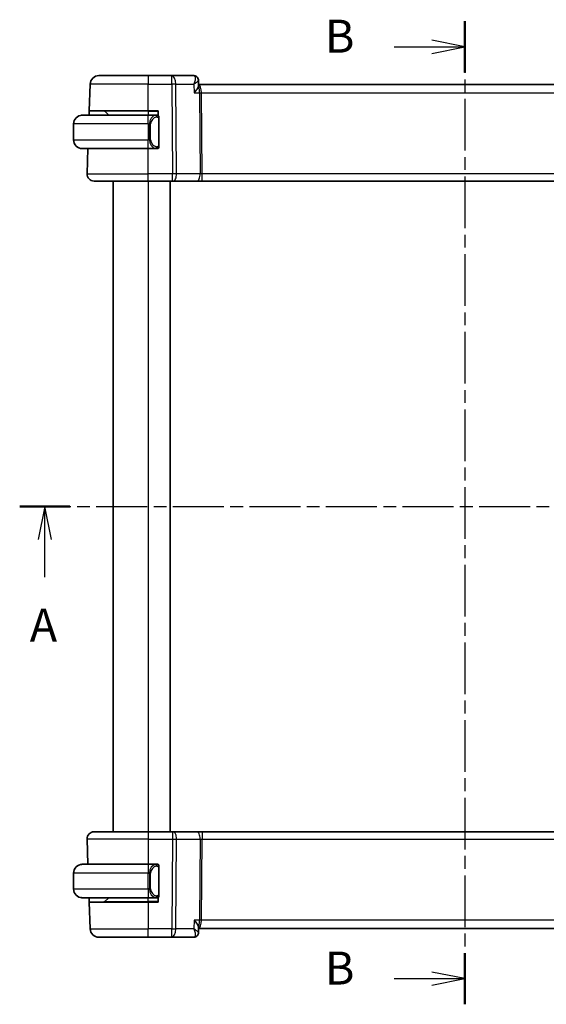
# Model space of a CAD drawing. Units: millimetres. Extents: x 14 to 2205, y 8 to 430.
# Drawn here: x 600 to 660, y 223 to 335 of the extents above; entities that cross this region are included whole.
import ezdxf

# ---------------------------------------------------------------- set-up
doc = ezdxf.new("R2010")
doc.units = ezdxf.units.MM
doc.linetypes.add('CHAIN', pattern=[0.3543, 0.2362, -0.0295, 0.0591, -0.0295])
for name, color, linetype, lineweight in [('Section Line (ISO)', 7, 'CHAIN', 25), ('Visible (ISO)', 7, 'Continuous', 35), ('Visible Narrow (ISO)', 7, 'Continuous', 25)]:
    doc.layers.add(name, color=color, linetype=linetype, lineweight=lineweight)
doc.styles.add('Note Text (TK)', font='txt')

# ---------------------------------------------------------------- blocks, each defined once
blk = doc.blocks.new('2dTransSection0')
at = {"layer": 'Section Line (ISO)', "linetype": 'CHAIN', "ltscale": 16.386286}
blk.add_line((137.47, 189.33), (205.138, 189.33), dxfattribs=at)
at = {"layer": 'Section Line (ISO)', "linetype": 'Continuous', "lineweight": 50}
for p, q in [((137.47, 189.33), (141.276, 189.33)), ((201.332, 189.33), (205.138, 189.33))]:
    blk.add_line(p, q, dxfattribs=at)
at = {"layer": 'Section Line (ISO)', "linetype": 'Continuous'}
for p, q in [((139.373, 189.33), (138.873, 186.83)), ((139.373, 186.83), (139.373, 189.33)), ((139.873, 186.83), (139.373, 189.33)), ((203.235, 189.33), (202.735, 186.83)), ((203.235, 186.83), (203.235, 189.33)), ((203.735, 186.83), (203.235, 189.33)), ((139.373, 183.98), (139.373, 186.83)), ((203.235, 183.98), (203.235, 186.83))]:
    blk.add_line(p, q, dxfattribs=at)
at = {"layer": 'Section Line (ISO)', "char_height": 2.5, "attachment_point": 7, "style": 'Note Text (TK)'}
for insert in [(138.237, 178.301), (202.099, 178.301)]:
    blk.add_mtext('A', dxfattribs=dict(at, insert=insert))
blk = doc.blocks.new('2dTransSection1')
at = {"layer": 'Section Line (ISO)', "linetype": 'CHAIN', "ltscale": 16.619083}
blk.add_line((171.225, 226.128), (171.225, 151.583), dxfattribs=at)
at = {"layer": 'Section Line (ISO)', "linetype": 'Continuous', "lineweight": 50}
for p, q in [((171.225, 226.128), (171.225, 222.24)), ((171.225, 155.471), (171.225, 151.583))]:
    blk.add_line(p, q, dxfattribs=at)
at = {"layer": 'Section Line (ISO)', "linetype": 'Continuous'}
for p, q in [((165.86, 224.184), (168.725, 224.184)), ((171.225, 224.184), (168.725, 224.684)), ((168.725, 224.184), (171.225, 224.184)), ((168.725, 223.684), (171.225, 224.184)), ((171.225, 153.527), (168.725, 154.027)), ((165.86, 153.527), (168.725, 153.527)), ((168.725, 153.527), (171.225, 153.527)), ((168.725, 153.027), (171.225, 153.527))]:
    blk.add_line(p, q, dxfattribs=at)
at = {"layer": 'Section Line (ISO)', "char_height": 2.5, "attachment_point": 7, "style": 'Note Text (TK)'}
for insert in [(160.614, 222.956), (160.614, 152.299)]:
    blk.add_mtext('B', dxfattribs=dict(at, insert=insert))

msp = doc.modelspace()

# ---------------------------------------------------------------- linework, layer by layer
at = {"layer": 'Visible (ISO)'}
for p, q in [((608.9719, 328.9954), (614.5872, 328.9954)), ((617.2603, 328.9954), (614.5872, 328.9954)), ((619.7522, 328.9954), (617.2603, 328.9954)), ((620.289, 328.4671), (620.3116, 327.9055)), ((607.8665, 324.9954), (607.9725, 328.0303)), ((680.8664, 327.9954), (620.308, 327.9954)), ((607.8491, 324.4954), (607.8665, 324.9954)), ((614.5872, 324.9954), (607.8665, 324.9954)), ((609.6457, 324.9368), (610.0872, 324.4954)), ((614.5872, 324.9954), (615.6872, 324.9954)), ((615.6872, 324.9954), (615.6872, 324.4686)), ((607.0872, 324.4954), (614.5872, 324.4954)), ((615.4907, 324.4954), (614.5872, 324.4954)), ((615.5872, 324.4954), (615.6872, 324.4954)), ((615.7872, 321.0696), (615.7872, 324.1211)), ((606.0872, 323.4954), (606.0872, 321.6954)), ((614.5872, 320.6954), (607.0872, 320.6954)), ((607.6161, 317.8233), (607.7164, 320.6954)), ((614.5872, 320.6954), (615.4931, 320.6954)), ((615.6872, 320.6954), (615.5872, 320.6954)), ((615.6872, 320.7222), (615.6872, 320.6954)), ((614.5872, 316.9954), (608.4156, 316.9954)), ((610.5872, 316.9954), (610.5872, 242.9954)), ((614.5872, 316.9954), (617.3444, 316.9954)), ((617.0872, 316.9954), (617.0872, 242.9954)), ((617.4338, 316.9954), (617.3444, 316.9954)), ((617.4338, 316.9954), (620.1173, 316.9954)), ((620.1173, 316.9954), (620.6983, 316.9954)), ((620.6983, 316.9954), (680.476, 316.9954)), ((607.6161, 242.1674), (607.7164, 239.2954)), ((608.4156, 242.9954), (614.5872, 242.9954)), ((617.3444, 242.9954), (614.5872, 242.9954)), ((617.3444, 242.9954), (617.4338, 242.9954)), ((620.1173, 242.9954), (617.4338, 242.9954)), ((620.6983, 242.9954), (620.1173, 242.9954)), ((680.476, 242.9954), (620.6983, 242.9954)), ((607.0872, 239.2954), (614.5872, 239.2954)), ((615.4907, 239.2954), (614.5872, 239.2954)), ((615.5872, 239.2954), (615.6872, 239.2954)), ((615.6872, 239.2954), (615.6872, 239.2686)), ((615.7872, 235.8696), (615.7872, 238.9211)), ((606.0872, 236.4954), (606.0872, 238.2954)), ((614.5872, 235.4954), (607.0872, 235.4954)), ((607.8665, 234.9954), (607.8491, 235.4954)), ((609.6457, 235.0539), (610.0872, 235.4954)), ((614.5872, 235.4954), (615.4931, 235.4954)), ((615.6872, 235.4954), (615.5872, 235.4954)), ((615.6872, 235.5222), (615.6872, 234.9954)), ((607.8665, 234.9954), (614.5872, 234.9954)), ((607.8665, 234.9954), (607.9725, 231.9605)), ((615.6872, 234.9954), (614.5872, 234.9954)), ((620.3116, 232.0853), (620.289, 231.5235)), ((620.308, 231.9954), (680.8664, 231.9954)), ((614.5872, 230.9954), (608.9719, 230.9954)), ((614.5872, 230.9954), (617.2603, 230.9954)), ((617.2603, 230.9954), (619.7522, 230.9954))]:
    msp.add_line(p, q, dxfattribs=at)
for centre, radius, start, end in [((608.9719, 327.9954), 1, 90, 178), ((609.5043, 324.7954), 0.2, 45, 90), ((607.0872, 323.4954), 1, 90, 180), ((615.5872, 324.2954), 0.2, 45, 90), ((615.5872, 324.2954), 0.2, 0, 45), ((607.0872, 321.6954), 1, 180, 270), ((615.5872, 320.8954), 0.2, 270, 315), ((615.5872, 320.8954), 0.2, 315, 0), ((608.4156, 317.7954), 0.8, 178, 270), ((608.4156, 242.1954), 0.8, 90, 182), ((607.0872, 238.2954), 1, 90, 180), ((615.5872, 239.0954), 0.2, 45, 90), ((615.5872, 239.0954), 0.2, 0, 45), ((607.0872, 236.4954), 1, 180, 270), ((615.5872, 235.6954), 0.2, 270, 315), ((615.5872, 235.6954), 0.2, 315, 0), ((609.5043, 235.1954), 0.2, 270, 315), ((608.9719, 231.9954), 1, 182, 270)]:
    msp.add_arc(centre, radius, start, end, dxfattribs=at)
for centre, major_axis, start_param, end_param in [((619.7758, 328.4848), (0.3315, 0.3743), 6.27279283, 6.27967754), ((619.7758, 231.5059), (0.3315, -0.3743), 0.00350776, 0.01039248)]:
    msp.add_ellipse(centre, major_axis=major_axis, ratio=0.95394967, start_param=start_param, end_param=end_param, dxfattribs=at)
for points, knots in [([(619.7522, 328.9954), (619.8082, 328.9954), (619.8651, 328.9858), (619.9723, 328.95), (620.0238, 328.923), (620.0825, 328.8799), (620.0958, 328.8692), (620.1085, 328.858)], [0, 0, 0, 0, 0.0172886734, 0.0172886734, 0.0348060574, 0.0348060574, 0.0402154718, 0.0402154718, 0.0402154718, 0.0402154718]), ([(620.107, 328.8514), (620.1545, 328.8077), (620.1955, 328.7552), (620.256, 328.642), (620.2765, 328.5797), (620.287, 328.5022), (620.2884, 328.4862), (620.289, 328.4703)], [0, 0, 0, 0, 0.0198493588, 0.0198493588, 0.039473611, 0.039473611, 0.0445738996, 0.0445738996, 0.0445738996, 0.0445738996]), ([(620.1085, 328.858), (620.1526, 328.8189), (620.1904, 328.7716), (620.2481, 328.6685), (620.2687, 328.6115), (620.2849, 328.5263), (620.288, 328.4981), (620.289, 328.4703)], [0.0000244536, 0.0000244536, 0.0000244536, 0.0000244536, 0.0182267782, 0.0182267782, 0.0363505013, 0.0363505013, 0.0451859896, 0.0451859896, 0.0451859896, 0.0451859896]), ([(619.7947, 327.0303), (619.7956, 327.0314), (619.7966, 327.0325), (619.8807, 327.1331), (619.9586, 327.2319), (620.0962, 327.4212), (620.1571, 327.5133), (620.2705, 327.7166), (620.3009, 327.8041), (620.3113, 327.8794), (620.3121, 327.8929), (620.3116, 327.9055)], [-0.000460346, -0.000460346, -0.000460346, -0.000460346, 0, 0, 0.04128088, 0.04128088, 0.082350153, 0.082350153, 0.139423965, 0.139423965, 0.153082902, 0.153082902, 0.153082902, 0.153082902]), ([(607.0872, 324.4954), (607.0858, 324.4954), (607.0837, 324.4954), (607.0808, 324.4953), (607.0747, 324.4953), (607.0655, 324.4952), (607.0549, 324.4948), (607.0469, 324.4946), (607.0381, 324.4942), (607.0292, 324.4937), (607.0207, 324.4932), (607.0121, 324.4926), (607.0039, 324.4919), (606.9949, 324.4911), (606.9864, 324.4903), (606.9789, 324.4895), (606.9667, 324.4882), (606.9576, 324.4869), (606.9543, 324.4865)], [0.000000144, 0.000000144, 0.000000144, 0.000000144, 0.094244623, 0.094244623, 0.094244623, 0.296084967, 0.296084967, 0.296084967, 0.446134625, 0.446134625, 0.446134625, 0.588438527, 0.588438527, 0.588438527, 0.744229367, 0.744229367, 0.744229367, 1, 1, 1, 1]), ([(615.5198, 324.4954), (615.5144, 324.4954), (615.5094, 324.4954), (615.5051, 324.4954), (615.5, 324.4954), (615.4958, 324.4954), (615.4931, 324.4954)], [0.741726882, 0.741726882, 0.741726882, 0.741726882, 0.860546319, 0.860546319, 0.860546319, 1, 1, 1, 1]), ([(615.5872, 324.4954), (615.5867, 324.4954), (615.5861, 324.4954), (615.5829, 324.4954), (615.5809, 324.4954), (615.5782, 324.4954), (615.5749, 324.4954), (615.572, 324.4954), (615.5687, 324.4954), (615.5647, 324.4954), (615.5609, 324.4954), (615.5565, 324.4954), (615.5517, 324.4954), (615.5469, 324.4954), (615.5415, 324.4954), (615.5363, 324.4954), (615.5306, 324.4954), (615.525, 324.4954), (615.5198, 324.4954)], [0, 0, 0, 0, 0.19035453, 0.19035453, 0.19035453, 0.313863222, 0.313863222, 0.313863222, 0.421406083, 0.421406083, 0.421406083, 0.523967972, 0.523967972, 0.523967972, 0.628134753, 0.628134753, 0.628134753, 0.741726882, 0.741726882, 0.741726882, 0.741726882]), ([(615.7872, 324.249), (615.7872, 324.2549), (615.7872, 324.2604), (615.7872, 324.2653), (615.7872, 324.2702), (615.7872, 324.2746), (615.7872, 324.2783), (615.7872, 324.282), (615.7872, 324.2851), (615.7872, 324.2875), (615.7872, 324.2898), (615.7872, 324.2916), (615.7872, 324.2928), (615.7872, 324.293), (615.7872, 324.2933), (615.7872, 324.2935), (615.7872, 324.2943), (615.7872, 324.2947), (615.7872, 324.295), (615.7872, 324.2954), (615.7872, 324.2954), (615.7872, 324.2954)], [0.5, 0.5, 0.5, 0.5, 0.58502424, 0.58502424, 0.58502424, 0.669471814, 0.669471814, 0.669471814, 0.753247815, 0.753247815, 0.753247815, 0.836265221, 0.836265221, 0.836265221, 0.854434967, 0.854434967, 0.854434967, 0.91835525, 0.91835525, 0.91835525, 1, 1, 1, 1]), ([(615.7872, 324.1211), (615.7872, 324.1269), (615.7872, 324.1327), (615.7872, 324.1388), (615.7872, 324.1448), (615.7872, 324.151), (615.7872, 324.1573), (615.7872, 324.1637), (615.7872, 324.1702), (615.7872, 324.1767), (615.7872, 324.1833), (615.7872, 324.1899), (615.7872, 324.1963), (615.7872, 324.2029), (615.7872, 324.2092), (615.7872, 324.2153), (615.7872, 324.2215), (615.7872, 324.2274), (615.7872, 324.233), (615.7872, 324.2387), (615.7872, 324.2441), (615.7872, 324.249)], [0, 0, 0, 0, 0.071870675, 0.071870675, 0.071870675, 0.142502949, 0.142502949, 0.142502949, 0.212568705, 0.212568705, 0.212568705, 0.282687692, 0.282687692, 0.282687692, 0.353484447, 0.353484447, 0.353484447, 0.42564648, 0.42564648, 0.42564648, 0.5, 0.5, 0.5, 0.5]), ([(606.9543, 320.7042), (606.9584, 320.7037), (606.9718, 320.7019), (606.9889, 320.7002), (606.9997, 320.6991), (607.0119, 320.6981), (607.024, 320.6974), (607.0367, 320.6965), (607.0494, 320.696), (607.06, 320.6957), (607.06, 320.6957), (607.0601, 320.6957), (607.0601, 320.6957)], [0, 0, 0, 0, 0.321582765, 0.321582765, 0.321582765, 0.525512327, 0.525512327, 0.525512327, 0.737362227, 0.737362227, 0.737362227, 0.737908382, 0.737908382, 0.737908382, 0.737908382]), ([(615.4931, 320.6954), (615.4946, 320.6954), (615.4966, 320.6954), (615.4989, 320.6954), (615.5044, 320.6954), (615.5116, 320.6954), (615.5198, 320.6954)], [0.000000157, 0.000000157, 0.000000157, 0.000000157, 0.07789573, 0.07789573, 0.07789573, 0.258273118, 0.258273118, 0.258273118, 0.258273118]), ([(615.5198, 320.6954), (615.526, 320.6954), (615.5328, 320.6954), (615.5395, 320.6954), (615.5457, 320.6954), (615.5519, 320.6954), (615.5573, 320.6954), (615.5627, 320.6954), (615.5673, 320.6954), (615.5711, 320.6954), (615.5754, 320.6954), (615.5788, 320.6954), (615.5815, 320.6954), (615.5857, 320.6954), (615.5866, 320.6954), (615.5872, 320.6954)], [0.258273118, 0.258273118, 0.258273118, 0.258273118, 0.393143911, 0.393143911, 0.393143911, 0.516901466, 0.516901466, 0.516901466, 0.642015716, 0.642015716, 0.642015716, 0.782669876, 0.782669876, 0.782669876, 1, 1, 1, 1]), ([(615.7872, 320.9413), (615.7872, 320.9531), (615.7872, 320.9671), (615.7872, 320.9818), (615.7872, 320.9962), (615.7872, 321.0114), (615.7872, 321.0265), (615.7872, 321.0283), (615.7872, 321.0301), (615.7872, 321.0319), (615.7872, 321.0449), (615.7872, 321.0576), (615.7872, 321.0696)], [0.5, 0.5, 0.5, 0.5, 0.669989404, 0.669989404, 0.669989404, 0.836566079, 0.836566079, 0.836566079, 0.856225759, 0.856225759, 0.856225759, 1, 1, 1, 1]), ([(615.7872, 320.8954), (615.7872, 320.8954), (615.7872, 320.8954), (615.7872, 320.896), (615.7872, 320.8966), (615.7872, 320.8978), (615.7872, 320.8998), (615.7872, 320.9018), (615.7872, 320.9047), (615.7872, 320.9084), (615.7872, 320.9122), (615.7872, 320.9169), (615.7872, 320.9223), (615.7872, 320.9279), (615.7872, 320.9344), (615.7872, 320.9413)], [0, 0, 0, 0, 0.100267749, 0.100267749, 0.100267749, 0.198470645, 0.198470645, 0.198470645, 0.296516219, 0.296516219, 0.296516219, 0.396280778, 0.396280778, 0.396280778, 0.5, 0.5, 0.5, 0.5]), ([(607.0872, 239.2954), (607.0858, 239.2954), (607.0837, 239.2954), (607.0808, 239.2953), (607.0747, 239.2953), (607.0655, 239.2952), (607.0549, 239.2948), (607.0469, 239.2946), (607.0381, 239.2942), (607.0292, 239.2937), (607.0207, 239.2932), (607.0121, 239.2926), (607.0039, 239.2919), (606.9949, 239.2911), (606.9864, 239.2903), (606.9789, 239.2895), (606.9667, 239.2882), (606.9576, 239.2869), (606.9543, 239.2865)], [0.000000144, 0.000000144, 0.000000144, 0.000000144, 0.094244623, 0.094244623, 0.094244623, 0.296084967, 0.296084967, 0.296084967, 0.446134625, 0.446134625, 0.446134625, 0.588438527, 0.588438527, 0.588438527, 0.744229367, 0.744229367, 0.744229367, 1, 1, 1, 1]), ([(615.5198, 239.2954), (615.5144, 239.2954), (615.5094, 239.2954), (615.5051, 239.2954), (615.5, 239.2954), (615.4958, 239.2954), (615.4931, 239.2954)], [0.741726882, 0.741726882, 0.741726882, 0.741726882, 0.860546319, 0.860546319, 0.860546319, 1, 1, 1, 1]), ([(615.5872, 239.2954), (615.5867, 239.2954), (615.5861, 239.2954), (615.5829, 239.2954), (615.5809, 239.2954), (615.5782, 239.2954), (615.5749, 239.2954), (615.572, 239.2954), (615.5687, 239.2954), (615.5647, 239.2954), (615.5609, 239.2954), (615.5565, 239.2954), (615.5517, 239.2954), (615.5469, 239.2954), (615.5415, 239.2954), (615.5363, 239.2954), (615.5306, 239.2954), (615.525, 239.2954), (615.5198, 239.2954)], [0, 0, 0, 0, 0.19035453, 0.19035453, 0.19035453, 0.313863222, 0.313863222, 0.313863222, 0.421406083, 0.421406083, 0.421406083, 0.523967972, 0.523967972, 0.523967972, 0.628134753, 0.628134753, 0.628134753, 0.741726882, 0.741726882, 0.741726882, 0.741726882]), ([(615.7872, 239.049), (615.7872, 239.0549), (615.7872, 239.0604), (615.7872, 239.0653), (615.7872, 239.0702), (615.7872, 239.0746), (615.7872, 239.0783), (615.7872, 239.082), (615.7872, 239.0851), (615.7872, 239.0875), (615.7872, 239.0898), (615.7872, 239.0916), (615.7872, 239.0928), (615.7872, 239.093), (615.7872, 239.0933), (615.7872, 239.0935), (615.7872, 239.0943), (615.7872, 239.0947), (615.7872, 239.095), (615.7872, 239.0954), (615.7872, 239.0954), (615.7872, 239.0954)], [0.5, 0.5, 0.5, 0.5, 0.58502424, 0.58502424, 0.58502424, 0.669471814, 0.669471814, 0.669471814, 0.753247815, 0.753247815, 0.753247815, 0.836265221, 0.836265221, 0.836265221, 0.854434967, 0.854434967, 0.854434967, 0.91835525, 0.91835525, 0.91835525, 1, 1, 1, 1]), ([(615.7872, 238.9211), (615.7872, 238.9269), (615.7872, 238.9327), (615.7872, 238.9388), (615.7872, 238.9448), (615.7872, 238.951), (615.7872, 238.9573), (615.7872, 238.9637), (615.7872, 238.9702), (615.7872, 238.9767), (615.7872, 238.9833), (615.7872, 238.9899), (615.7872, 238.9963), (615.7872, 239.0029), (615.7872, 239.0092), (615.7872, 239.0153), (615.7872, 239.0215), (615.7872, 239.0274), (615.7872, 239.033), (615.7872, 239.0387), (615.7872, 239.0441), (615.7872, 239.049)], [0, 0, 0, 0, 0.071870675, 0.071870675, 0.071870675, 0.142502949, 0.142502949, 0.142502949, 0.212568705, 0.212568705, 0.212568705, 0.282687692, 0.282687692, 0.282687692, 0.353484447, 0.353484447, 0.353484447, 0.42564648, 0.42564648, 0.42564648, 0.5, 0.5, 0.5, 0.5]), ([(606.9543, 235.5042), (606.9584, 235.5037), (606.9718, 235.5019), (606.9889, 235.5002), (606.9997, 235.4991), (607.0119, 235.4981), (607.024, 235.4974), (607.0367, 235.4965), (607.0494, 235.496), (607.06, 235.4957), (607.06, 235.4957), (607.0601, 235.4957), (607.0601, 235.4957)], [0, 0, 0, 0, 0.321582765, 0.321582765, 0.321582765, 0.525512327, 0.525512327, 0.525512327, 0.737362227, 0.737362227, 0.737362227, 0.737908382, 0.737908382, 0.737908382, 0.737908382]), ([(615.4931, 235.4954), (615.4946, 235.4954), (615.4966, 235.4954), (615.4989, 235.4954), (615.5044, 235.4954), (615.5116, 235.4954), (615.5198, 235.4954)], [0.000000157, 0.000000157, 0.000000157, 0.000000157, 0.07789573, 0.07789573, 0.07789573, 0.258273118, 0.258273118, 0.258273118, 0.258273118]), ([(615.5198, 235.4954), (615.526, 235.4954), (615.5328, 235.4954), (615.5395, 235.4954), (615.5457, 235.4954), (615.5519, 235.4954), (615.5573, 235.4954), (615.5627, 235.4954), (615.5673, 235.4954), (615.5711, 235.4954), (615.5754, 235.4954), (615.5788, 235.4954), (615.5815, 235.4954), (615.5857, 235.4954), (615.5866, 235.4954), (615.5872, 235.4954)], [0.258273118, 0.258273118, 0.258273118, 0.258273118, 0.393143911, 0.393143911, 0.393143911, 0.516901466, 0.516901466, 0.516901466, 0.642015716, 0.642015716, 0.642015716, 0.782669876, 0.782669876, 0.782669876, 1, 1, 1, 1]), ([(615.7872, 235.7413), (615.7872, 235.7531), (615.7872, 235.7671), (615.7872, 235.7818), (615.7872, 235.7962), (615.7872, 235.8114), (615.7872, 235.8265), (615.7872, 235.8283), (615.7872, 235.8301), (615.7872, 235.8319), (615.7872, 235.8449), (615.7872, 235.8576), (615.7872, 235.8696)], [0.5, 0.5, 0.5, 0.5, 0.669989404, 0.669989404, 0.669989404, 0.836566079, 0.836566079, 0.836566079, 0.856225759, 0.856225759, 0.856225759, 1, 1, 1, 1]), ([(615.7872, 235.6954), (615.7872, 235.6954), (615.7872, 235.6954), (615.7872, 235.696), (615.7872, 235.6966), (615.7872, 235.6978), (615.7872, 235.6998), (615.7872, 235.7018), (615.7872, 235.7047), (615.7872, 235.7084), (615.7872, 235.7122), (615.7872, 235.7169), (615.7872, 235.7223), (615.7872, 235.7279), (615.7872, 235.7344), (615.7872, 235.7413)], [0, 0, 0, 0, 0.100267749, 0.100267749, 0.100267749, 0.198470645, 0.198470645, 0.198470645, 0.296516219, 0.296516219, 0.296516219, 0.396280778, 0.396280778, 0.396280778, 0.5, 0.5, 0.5, 0.5]), ([(619.7947, 232.9605), (619.7956, 232.9594), (619.7966, 232.9582), (619.8807, 232.8577), (619.9586, 232.7589), (620.0961, 232.5697), (620.157, 232.4776), (620.2705, 232.2743), (620.3008, 232.1868), (620.3113, 232.1115), (620.3121, 232.0978), (620.3116, 232.0853)], [-0.134541516, -0.134541516, -0.134541516, -0.134541516, -0.134208695, -0.134208695, -0.104378877, -0.104378877, -0.074701856, -0.074701856, -0.033413181, -0.033413181, -0.023495729, -0.023495729, -0.023495729, -0.023495729]), ([(620.1083, 231.1326), (620.0675, 231.0964), (620.0193, 231.0649), (619.9163, 231.019), (619.8603, 231.0038), (619.787, 230.9963), (619.7696, 230.9954), (619.7522, 230.9954)], [0.000025321, 0.000025321, 0.000025321, 0.000025321, 0.0174855707, 0.0174855707, 0.034860845, 0.034860845, 0.0402151243, 0.0402151243, 0.0402151243, 0.0402151243]), ([(620.289, 231.5206), (620.2871, 231.4678), (620.2774, 231.4131), (620.2413, 231.3075), (620.214, 231.2554), (620.1585, 231.1818), (620.1345, 231.1558), (620.1083, 231.1326)], [0, 0, 0, 0, 0.0168012966, 0.0168012966, 0.0343975965, 0.0343975965, 0.0452203005, 0.0452203005, 0.0452203005, 0.0452203005])]:
    msp.add_open_spline(points, degree=3, knots=knots, dxfattribs=at)
for points in [[(620.2891, 328.4703), (620.2891, 328.4704), (620.2891, 328.4704), (620.2891, 328.4704)], [(620.289, 231.5204), (620.289, 231.5202), (620.289, 231.5201), (620.289, 231.5199)]]:
    msp.add_open_spline(points, degree=3, dxfattribs=at)
at = {"layer": 'Visible Narrow (ISO)'}
for p, q in [((614.5872, 328.9954), (614.5872, 328.0303)), ((617.2603, 328.0303), (617.2603, 328.9954)), ((620.2666, 328.4146), (620.2666, 328.4144)), ((614.5872, 328.0303), (607.9725, 328.0303)), ((614.5872, 328.0303), (617.2603, 328.0303)), ((614.5872, 324.9954), (614.5872, 328.0303)), ((617.2603, 328.0303), (617.3444, 317.8233)), ((617.7913, 317.8233), (617.7072, 328.0303)), ((617.7072, 328.0303), (619.7545, 328.0303)), ((619.7545, 328.0303), (619.7947, 327.0303)), ((619.7947, 327.0303), (620.3989, 327.0303)), ((620.3989, 327.0303), (620.4748, 317.8233)), ((620.5713, 327.5128), (620.5715, 327.5128)), ((620.6983, 317.8233), (620.6224, 327.0303)), ((620.6224, 327.0303), (680.5519, 327.0303)), ((614.5872, 324.9368), (609.6457, 324.9368)), ((614.5872, 324.9368), (614.5872, 324.9954)), ((614.5872, 324.9368), (615.6872, 324.9368)), ((614.5872, 324.9368), (614.5872, 324.4954)), ((614.5872, 323.4954), (614.5872, 324.4954)), ((615.7286, 324.1211), (615.7719, 324.1211)), ((615.7286, 324.1211), (615.7286, 321.0696)), ((615.7719, 324.1211), (615.7872, 324.1211)), ((614.5872, 323.4954), (606.0872, 323.4954)), ((614.5872, 323.4954), (614.7043, 323.4954)), ((614.5872, 323.4954), (614.5872, 321.6954)), ((614.7043, 323.4954), (614.8457, 323.4954)), ((614.7043, 323.4954), (614.7043, 321.6954)), ((614.8457, 321.6954), (614.8457, 323.4954)), ((606.0872, 321.6954), (614.5872, 321.6954)), ((614.7043, 321.6954), (614.5872, 321.6954)), ((614.5872, 320.6954), (614.5872, 321.6954)), ((614.7043, 321.6954), (614.8457, 321.6954)), ((614.5872, 317.8233), (614.5872, 320.6954)), ((615.7719, 321.0696), (615.7286, 321.0696)), ((615.7872, 321.0696), (615.7719, 321.0696)), ((607.6161, 317.8233), (614.5872, 317.8233)), ((614.5872, 316.9954), (614.5872, 317.8233)), ((617.3444, 317.8233), (614.5872, 317.8233)), ((614.5872, 316.9954), (614.5872, 242.9954)), ((617.3444, 316.9954), (617.3444, 317.8233)), ((620.4748, 317.8233), (617.7913, 317.8233)), ((620.6983, 316.9954), (620.6983, 317.8233)), ((680.476, 317.8233), (620.6983, 317.8233)), ((614.5872, 242.1674), (607.6161, 242.1674)), ((614.5872, 242.9954), (614.5872, 242.1674)), ((614.5872, 242.1674), (617.3444, 242.1674)), ((614.5872, 242.1674), (614.5872, 239.2954)), ((617.3444, 242.1674), (617.2603, 231.9605)), ((617.3444, 242.9954), (617.3444, 242.1674)), ((617.7072, 231.9605), (617.7913, 242.1674)), ((617.7913, 242.1674), (620.4748, 242.1674)), ((620.4748, 242.1674), (620.3989, 232.9605)), ((620.6224, 232.9605), (620.6983, 242.1674)), ((620.6983, 242.9954), (620.6983, 242.1674)), ((620.6983, 242.1674), (680.476, 242.1674)), ((614.5872, 239.2954), (614.5872, 238.2954)), ((615.7286, 238.9211), (615.7719, 238.9211)), ((615.7286, 238.9211), (615.7286, 235.8696)), ((615.7719, 238.9211), (615.7872, 238.9211)), ((614.5872, 238.2954), (606.0872, 238.2954)), ((614.5872, 238.2954), (614.7043, 238.2954)), ((614.5872, 236.4954), (614.5872, 238.2954)), ((614.7043, 238.2954), (614.8457, 238.2954)), ((614.7043, 238.2954), (614.7043, 236.4954)), ((614.8457, 236.4954), (614.8457, 238.2954)), ((606.0872, 236.4954), (614.5872, 236.4954)), ((614.7043, 236.4954), (614.5872, 236.4954)), ((614.5872, 236.4954), (614.5872, 235.4954)), ((614.7043, 236.4954), (614.8457, 236.4954)), ((614.5872, 235.0539), (614.5872, 235.4954)), ((615.7719, 235.8696), (615.7286, 235.8696)), ((615.7872, 235.8696), (615.7719, 235.8696)), ((609.6457, 235.0539), (614.5872, 235.0539)), ((615.6872, 235.0539), (614.5872, 235.0539)), ((614.5872, 235.0539), (614.5872, 234.9954)), ((614.5872, 234.9954), (614.5872, 231.9605)), ((619.7947, 232.9605), (619.7545, 231.9605)), ((620.3989, 232.9605), (619.7947, 232.9605)), ((680.5519, 232.9605), (620.6224, 232.9605)), ((607.9725, 231.9605), (614.5872, 231.9605)), ((614.5872, 230.9954), (614.5872, 231.9605)), ((617.2603, 231.9605), (614.5872, 231.9605)), ((617.2603, 230.9954), (617.2603, 231.9605)), ((619.7545, 231.9605), (617.7072, 231.9605)), ((620.5715, 232.4779), (620.5713, 232.4779)), ((620.2666, 231.5764), (620.2666, 231.576))]:
    msp.add_line(p, q, dxfattribs=at)
for centre, start, end in [((615.6457, 323.4954), 97.635382, 180), ((615.6457, 321.6954), 180, 262.364618), ((615.6457, 238.2954), 97.635382, 180), ((615.6457, 236.4954), 180, 262.364618)]:
    msp.add_arc(centre, 0.8, start, end, dxfattribs=at)
for centre, major_axis, ratio, start_param, end_param in [((617.2603, 327.9954), (0, 1), 0.4472136, 4.74729557, 6.28318531), ((619.7729, 327.9811), (-0.0233, 1.0142), 0.33468724, 6.07137233, 6.27546459), ((619.7758, 328.4848), (0.3315, 0.3743), 0.95394967, 6.27967755, 6.93758339), ((619.7522, 328.4954), (0, 0.5), 0.97532482, 5.75190321, 5.81448852), ((619.7758, 328.4848), (0.3315, 0.3743), 0.95394967, 5.91203549, 6.27967754), ((617.2603, 327.9954), (1, 0.0082), 0.03489831, 1.10714864, 1.57050864), ((620.2685, 326.9954), (0, 1), 0.35410197, 4.74729557, 6.17082451), ((620.2685, 326.9954), (0, -1), 0.13049517, 1.60570291, 2.81764254), ((620.6224, 327.0477), (0.5, 0.0041), 0.03489831, 4.24874129, 4.71210129), ((615.5043, 323.4954), (0, -1), 0.8, 3.27485521, 4.71238898), ((615.398, 324.2883), (-0.0266, 0.1982), 0.70395113, 5.35665069, 6.09500337), ((615.398, 324.2883), (-0.0266, 0.1982), 0.70395113, 4.61829801, 5.35665069), ((615.5043, 321.6954), (0, -1), 0.8, 4.71238898, 6.14992275), ((615.398, 320.9025), (-0.0266, -0.1982), 0.70395113, 0.18818194, 0.92653461), ((615.398, 320.9025), (0.0266, 0.1982), 0.70395113, 4.06812727, 4.80647995), ((617.3443, 317.7954), (-1, -0.0066), 0.02791857, 4.24878735, 4.71214736), ((617.4338, 317.7954), (0, -0.8), 0.4472136, 0, 1.60570291), ((620.1173, 317.7954), (0, -0.8), 0.4472136, 0, 1.60570291), ((620.6987, 317.7954), (-0.5001, 0.0066), 0.05581158, 4.71387665, 5.17723665), ((617.3443, 242.1954), (1, -0.0066), 0.02791857, 4.7126306, 5.17599061), ((617.4338, 242.1954), (0, 0.8), 0.4472136, 4.6774824, 6.28318531), ((620.1173, 242.1954), (0, 0.8), 0.4472136, 4.6774824, 6.28318531), ((620.6987, 242.1954), (0.5001, 0.0066), 0.05581158, 4.24754131, 4.71090131), ((615.5043, 238.2954), (0, -1), 0.8, 3.27485521, 4.71238898), ((615.398, 239.0883), (-0.0266, 0.1982), 0.70395113, 5.35665069, 6.09500337), ((615.398, 239.0883), (-0.0266, 0.1982), 0.70395113, 4.61829801, 5.35665069), ((615.5043, 236.4954), (0, -1), 0.8, 4.71238898, 6.14992275), ((615.398, 235.7025), (-0.0266, -0.1982), 0.70395113, 0.18818194, 0.92653461), ((615.398, 235.7025), (0.0266, 0.1982), 0.70395113, 4.06812727, 4.80647995), ((620.2685, 232.9954), (0, 1), 0.35410197, 3.2539535, 4.6774824), ((620.2685, 232.9954), (0, -1), 0.13049517, 0.32395032, 1.53588974), ((620.6224, 232.943), (-0.5, 0.0041), 0.03489831, 4.71267667, 5.17603667), ((617.2603, 231.9954), (0, -1), 0.4472136, 0, 1.53588974), ((617.2603, 231.9954), (-1, 0.0082), 0.03489831, 1.57108402, 2.03444402), ((619.7729, 232.0096), (-0.0233, -1.0142), 0.33468724, 0.00772071, 0.21181298), ((619.7758, 231.5059), (0.3315, -0.3743), 0.95394967, 5.62878723, 6.28619506), ((619.7758, 231.5059), (0.3315, -0.3743), 0.95394967, 0.01039248, 0.04604218)]:
    msp.add_ellipse(centre, major_axis=major_axis, ratio=ratio, start_param=start_param, end_param=end_param, dxfattribs=at)
for points, knots in [([(619.8215, 328.9743), (619.8925, 328.9309), (619.9214, 328.825), (619.9204, 328.6977), (619.9199, 328.634), (619.912, 328.5654), (619.8986, 328.4935), (619.8714, 328.3478), (619.821, 328.1885), (619.7545, 328.0303)], [0, 0, 0, 0, 0.0327364202, 0.0327364202, 0.0327364202, 0.0491046303, 0.0491046303, 0.0491046303, 0.0822498478, 0.0822498478, 0.0822498478, 0.0822498478]), ([(619.7545, 328.0303), (619.893, 328.1116), (620.0161, 328.1925), (620.1111, 328.266), (620.1441, 328.2915), (620.1736, 328.3161), (620.1987, 328.3395), (620.2094, 328.3494), (620.2192, 328.359), (620.2282, 328.3684), (620.2671, 328.409), (620.2902, 328.4449), (620.2891, 328.4703)], [-0.0822498478, -0.0822498478, -0.0822498478, -0.0822498478, -0.0491046303, -0.0491046303, -0.0491046303, -0.0375989718, -0.0375989718, -0.0375989718, -0.0327364202, -0.0327364202, -0.0327364202, -0.011734709, -0.011734709, -0.011734709, -0.011734709]), ([(615.4931, 324.4954), (615.4923, 324.4954), (615.4909, 324.4954), (615.4891, 324.4953), (615.4852, 324.4953), (615.479, 324.4952), (615.4717, 324.4948), (615.4662, 324.4946), (615.4602, 324.4942), (615.4539, 324.4937), (615.448, 324.4932), (615.4417, 324.4926), (615.4357, 324.4919), (615.429, 324.4911), (615.4226, 324.4903), (615.417, 324.4895), (615.4078, 324.4882), (615.4006, 324.4869), (615.398, 324.4865)], [0.000000144, 0.000000144, 0.000000144, 0.000000144, 0.094244623, 0.094244623, 0.094244623, 0.296084967, 0.296084967, 0.296084967, 0.446134624, 0.446134624, 0.446134624, 0.588438527, 0.588438527, 0.588438527, 0.744229366, 0.744229366, 0.744229366, 1, 1, 1, 1]), ([(615.5394, 324.2883), (615.5451, 324.289), (615.5507, 324.2898), (615.5567, 324.2903), (615.5627, 324.2908), (615.5689, 324.2911), (615.5755, 324.291), (615.582, 324.291), (615.5889, 324.2906), (615.5958, 324.2898), (615.6028, 324.289), (615.61, 324.2878), (615.617, 324.2861), (615.6241, 324.2845), (615.6311, 324.2824), (615.6378, 324.2799), (615.6445, 324.2774), (615.651, 324.2745), (615.6572, 324.2711), (615.6634, 324.2677), (615.6694, 324.2638), (615.675, 324.2594)], [0, 0, 0, 0, 0.071275003, 0.071275003, 0.071275003, 0.142460654, 0.142460654, 0.142460654, 0.213640744, 0.213640744, 0.213640744, 0.284898994, 0.284898994, 0.284898994, 0.356320054, 0.356320054, 0.356320054, 0.427990515, 0.427990515, 0.427990515, 0.5, 0.5, 0.5, 0.5]), ([(615.675, 324.2594), (615.6806, 324.2551), (615.686, 324.2503), (615.691, 324.245), (615.696, 324.2397), (615.7006, 324.234), (615.7047, 324.228), (615.7088, 324.222), (615.7124, 324.2157), (615.7153, 324.2091), (615.7183, 324.2025), (615.7207, 324.1956), (615.7225, 324.1888), (615.7242, 324.1825), (615.7255, 324.1763), (615.7263, 324.1697), (615.7274, 324.1619), (615.728, 324.1532), (615.7283, 324.1446), (615.7286, 324.1368), (615.7286, 324.1291), (615.7286, 324.1211)], [0.5, 0.5, 0.5, 0.5, 0.571724472, 0.571724472, 0.571724472, 0.6426242, 0.6426242, 0.6426242, 0.713360208, 0.713360208, 0.713360208, 0.784578216, 0.784578216, 0.784578216, 0.850494029, 0.850494029, 0.850494029, 0.928795564, 0.928795564, 0.928795564, 1, 1, 1, 1]), ([(615.398, 320.7042), (615.4013, 320.7037), (615.4118, 320.7019), (615.4245, 320.7002), (615.4326, 320.6991), (615.4417, 320.6981), (615.4504, 320.6974), (615.4594, 320.6965), (615.468, 320.696), (615.4752, 320.6957), (615.4842, 320.6954), (615.4908, 320.6954), (615.4931, 320.6954)], [0, 0, 0, 0, 0.32158276, 0.32158276, 0.32158276, 0.52551233, 0.52551233, 0.52551233, 0.73736223, 0.73736223, 0.73736223, 1, 1, 1, 1]), ([(615.6755, 320.9313), (615.6675, 320.9252), (615.6588, 320.92), (615.6495, 320.9156), (615.6405, 320.9113), (615.6308, 320.9078), (615.6206, 320.9052), (615.6111, 320.9028), (615.6014, 320.9012), (615.5921, 320.9003), (615.5826, 320.8995), (615.5734, 320.8995), (615.5645, 320.8999), (615.5557, 320.9004), (615.5473, 320.9014), (615.5394, 320.9025)], [0.5, 0.5, 0.5, 0.5, 0.605247725, 0.605247725, 0.605247725, 0.707891002, 0.707891002, 0.707891002, 0.804148575, 0.804148575, 0.804148575, 0.902074288, 0.902074288, 0.902074288, 1, 1, 1, 1]), ([(615.7286, 321.0696), (615.7286, 321.0515), (615.7285, 321.0329), (615.7256, 321.0156), (615.7228, 320.9985), (615.7172, 320.9826), (615.7088, 320.9686), (615.7, 320.9537), (615.688, 320.9409), (615.6755, 320.9313)], [0, 0, 0, 0, 0.164645555, 0.164645555, 0.164645555, 0.326856301, 0.326856301, 0.326856301, 0.5, 0.5, 0.5, 0.5]), ([(615.4931, 239.2954), (615.4923, 239.2954), (615.4909, 239.2954), (615.4891, 239.2953), (615.4852, 239.2953), (615.479, 239.2952), (615.4717, 239.2948), (615.4662, 239.2946), (615.4602, 239.2942), (615.4539, 239.2937), (615.448, 239.2932), (615.4417, 239.2926), (615.4357, 239.2919), (615.429, 239.2911), (615.4226, 239.2903), (615.417, 239.2895), (615.4078, 239.2882), (615.4006, 239.2869), (615.398, 239.2865)], [0.000000144, 0.000000144, 0.000000144, 0.000000144, 0.094244623, 0.094244623, 0.094244623, 0.296084967, 0.296084967, 0.296084967, 0.446134624, 0.446134624, 0.446134624, 0.588438527, 0.588438527, 0.588438527, 0.744229366, 0.744229366, 0.744229366, 1, 1, 1, 1]), ([(615.5394, 239.0883), (615.5451, 239.089), (615.5507, 239.0898), (615.5567, 239.0903), (615.5627, 239.0908), (615.5689, 239.0911), (615.5755, 239.091), (615.582, 239.091), (615.5889, 239.0906), (615.5958, 239.0898), (615.6028, 239.089), (615.61, 239.0878), (615.617, 239.0861), (615.6241, 239.0845), (615.6311, 239.0824), (615.6378, 239.0799), (615.6445, 239.0774), (615.651, 239.0745), (615.6572, 239.0711), (615.6634, 239.0677), (615.6694, 239.0638), (615.675, 239.0594)], [0, 0, 0, 0, 0.071275003, 0.071275003, 0.071275003, 0.142460654, 0.142460654, 0.142460654, 0.213640744, 0.213640744, 0.213640744, 0.284898994, 0.284898994, 0.284898994, 0.356320054, 0.356320054, 0.356320054, 0.427990515, 0.427990515, 0.427990515, 0.5, 0.5, 0.5, 0.5]), ([(615.675, 239.0594), (615.6806, 239.0551), (615.686, 239.0503), (615.691, 239.045), (615.696, 239.0397), (615.7006, 239.034), (615.7047, 239.028), (615.7088, 239.022), (615.7124, 239.0157), (615.7153, 239.0091), (615.7183, 239.0025), (615.7207, 238.9956), (615.7225, 238.9888), (615.7242, 238.9825), (615.7255, 238.9763), (615.7263, 238.9697), (615.7274, 238.9619), (615.728, 238.9532), (615.7283, 238.9446), (615.7286, 238.9368), (615.7286, 238.9291), (615.7286, 238.9211)], [0.5, 0.5, 0.5, 0.5, 0.571724472, 0.571724472, 0.571724472, 0.6426242, 0.6426242, 0.6426242, 0.713360208, 0.713360208, 0.713360208, 0.784578216, 0.784578216, 0.784578216, 0.850494029, 0.850494029, 0.850494029, 0.928795564, 0.928795564, 0.928795564, 1, 1, 1, 1]), ([(615.398, 235.5042), (615.4013, 235.5037), (615.4118, 235.5019), (615.4245, 235.5002), (615.4326, 235.4991), (615.4417, 235.4981), (615.4504, 235.4974), (615.4594, 235.4965), (615.468, 235.496), (615.4752, 235.4957), (615.4842, 235.4954), (615.4908, 235.4954), (615.4931, 235.4954)], [0, 0, 0, 0, 0.32158276, 0.32158276, 0.32158276, 0.52551233, 0.52551233, 0.52551233, 0.73736223, 0.73736223, 0.73736223, 1, 1, 1, 1]), ([(615.6755, 235.7313), (615.6675, 235.7252), (615.6588, 235.72), (615.6495, 235.7156), (615.6405, 235.7113), (615.6308, 235.7078), (615.6206, 235.7052), (615.6111, 235.7028), (615.6014, 235.7012), (615.5921, 235.7003), (615.5826, 235.6995), (615.5734, 235.6995), (615.5645, 235.6999), (615.5557, 235.7004), (615.5473, 235.7014), (615.5394, 235.7025)], [0.5, 0.5, 0.5, 0.5, 0.605247725, 0.605247725, 0.605247725, 0.707891002, 0.707891002, 0.707891002, 0.804148575, 0.804148575, 0.804148575, 0.902074288, 0.902074288, 0.902074288, 1, 1, 1, 1]), ([(615.7286, 235.8696), (615.7286, 235.8515), (615.7285, 235.8329), (615.7256, 235.8156), (615.7228, 235.7985), (615.7172, 235.7826), (615.7088, 235.7686), (615.7, 235.7537), (615.688, 235.7409), (615.6755, 235.7313)], [0, 0, 0, 0, 0.164645555, 0.164645555, 0.164645555, 0.326856301, 0.326856301, 0.326856301, 0.5, 0.5, 0.5, 0.5]), ([(620.289, 231.5206), (620.2899, 231.546), (620.2486, 231.6096), (620.0773, 231.7577), (619.896, 231.8771), (619.758, 231.9585), (619.7562, 231.9595), (619.7545, 231.9605)], [-0.0700459868, -0.0700459868, -0.0700459868, -0.0700459868, -0.0491046303, -0.0327364202, 0, 0, 0.0004087973, 0.0004087973, 0.0004087973, 0.0004087973]), ([(619.7545, 231.9605), (619.7554, 231.9585), (619.7562, 231.9566), (619.8221, 231.7982), (619.8959, 231.5638), (619.9353, 231.219), (619.8925, 231.0598), (619.8215, 231.0164)], [-0.0004087973, -0.0004087973, -0.0004087973, -0.0004087973, 0, 0, 0.0327364202, 0.0491046303, 0.0818410505, 0.0818410505, 0.0818410505, 0.0818410505])]:
    msp.add_open_spline(points, degree=3, knots=knots, dxfattribs=at)
for points in [[(615.7127, 324.3975), (615.7068, 324.4014), (615.6942, 324.4084), (615.6723, 324.4177), (615.6452, 324.4246), (615.612, 324.4297), (615.5723, 324.4318), (615.5307, 324.4291), (615.5065, 324.4246), (615.4936, 324.4223)], [(615.7127, 324.3975), (615.7001, 324.4152), (615.6721, 324.4447), (615.6004, 324.4831), (615.5445, 324.4954), (615.5198, 324.4954)], [(615.7127, 324.3975), (615.7115, 324.3889), (615.7088, 324.3697), (615.6978, 324.3192), (615.6839, 324.2782), (615.675, 324.2594)], [(615.7127, 324.3975), (615.7133, 324.4018), (615.7145, 324.4097), (615.7163, 324.4198), (615.7186, 324.4281), (615.7216, 324.4344), (615.7258, 324.4372), (615.7275, 324.4369), (615.7286, 324.4368)], [(615.7127, 324.3975), (615.7181, 324.3899), (615.7282, 324.3738), (615.7414, 324.3452), (615.753, 324.3106), (615.7626, 324.268), (615.7694, 324.2176), (615.7722, 324.1665), (615.7719, 324.1368), (615.7719, 324.1211)], [(615.7127, 324.3975), (615.7265, 324.3885), (615.7501, 324.3679), (615.7794, 324.313), (615.7872, 324.2686), (615.7872, 324.249)], [(615.7129, 320.7931), (615.7046, 320.7877), (615.6866, 320.778), (615.6519, 320.7668), (615.6058, 320.7596), (615.5467, 320.7591), (615.5117, 320.7652), (615.4936, 320.7684)], [(615.7129, 320.7931), (615.7002, 320.7754), (615.672, 320.746), (615.6004, 320.7076), (615.5445, 320.6954), (615.5198, 320.6954)], [(615.7129, 320.7931), (615.7117, 320.8017), (615.709, 320.8211), (615.6982, 320.8715), (615.6844, 320.9125), (615.6755, 320.9313)], [(615.7129, 320.7931), (615.7255, 320.8108), (615.7466, 320.85), (615.7706, 320.9533), (615.7719, 321.033), (615.7719, 321.0696)], [(615.7129, 320.7931), (615.7267, 320.8021), (615.7502, 320.8226), (615.7794, 320.8774), (615.7872, 320.9217), (615.7872, 320.9413)], [(615.7129, 320.7931), (615.7136, 320.7879), (615.7149, 320.7786), (615.7172, 320.7673), (615.7203, 320.7584), (615.7248, 320.7535), (615.7271, 320.7537), (615.7286, 320.7539)], [(615.7127, 239.1975), (615.7068, 239.2014), (615.6942, 239.2084), (615.6723, 239.2177), (615.6452, 239.2246), (615.612, 239.2297), (615.5723, 239.2318), (615.5307, 239.2291), (615.5065, 239.2246), (615.4936, 239.2223)], [(615.7127, 239.1975), (615.7001, 239.2152), (615.6721, 239.2447), (615.6004, 239.2831), (615.5445, 239.2954), (615.5198, 239.2954)], [(615.7127, 239.1975), (615.7115, 239.1889), (615.7088, 239.1697), (615.6978, 239.1192), (615.6839, 239.0782), (615.675, 239.0594)], [(615.7127, 239.1975), (615.7133, 239.2018), (615.7145, 239.2097), (615.7163, 239.2198), (615.7186, 239.2281), (615.7216, 239.2344), (615.7258, 239.2372), (615.7275, 239.2369), (615.7286, 239.2368)], [(615.7127, 239.1975), (615.7181, 239.1899), (615.7282, 239.1738), (615.7414, 239.1452), (615.753, 239.1106), (615.7626, 239.068), (615.7694, 239.0176), (615.7722, 238.9665), (615.7719, 238.9368), (615.7719, 238.9211)], [(615.7127, 239.1975), (615.7265, 239.1885), (615.7501, 239.1679), (615.7794, 239.113), (615.7872, 239.0686), (615.7872, 239.049)], [(615.7129, 235.5931), (615.7046, 235.5877), (615.6866, 235.578), (615.6519, 235.5668), (615.6058, 235.5596), (615.5467, 235.5591), (615.5117, 235.5652), (615.4936, 235.5684)], [(615.7129, 235.5931), (615.7002, 235.5754), (615.672, 235.546), (615.6004, 235.5076), (615.5445, 235.4954), (615.5198, 235.4954)], [(615.7129, 235.5931), (615.7117, 235.6017), (615.709, 235.6211), (615.6982, 235.6715), (615.6844, 235.7125), (615.6755, 235.7313)], [(615.7129, 235.5931), (615.7255, 235.6108), (615.7466, 235.65), (615.7706, 235.7533), (615.7719, 235.833), (615.7719, 235.8696)], [(615.7129, 235.5931), (615.7267, 235.6021), (615.7502, 235.6226), (615.7794, 235.6774), (615.7872, 235.7217), (615.7872, 235.7413)], [(615.7129, 235.5931), (615.7136, 235.5879), (615.7149, 235.5786), (615.7172, 235.5673), (615.7203, 235.5584), (615.7248, 235.5535), (615.7271, 235.5537), (615.7286, 235.5539)]]:
    msp.add_open_spline(points, degree=3, dxfattribs=at)

# ---------------------------------------------------------------- block references
at = {"layer": 'Section Line (ISO)', "xscale": 1.5, "yscale": 1.5, "zscale": 1.5}
for name in ['2dTransSection1', '2dTransSection0']:
    msp.add_blockref(name, (393.75, -4), dxfattribs=at)

doc.saveas('drawing.dxf')
